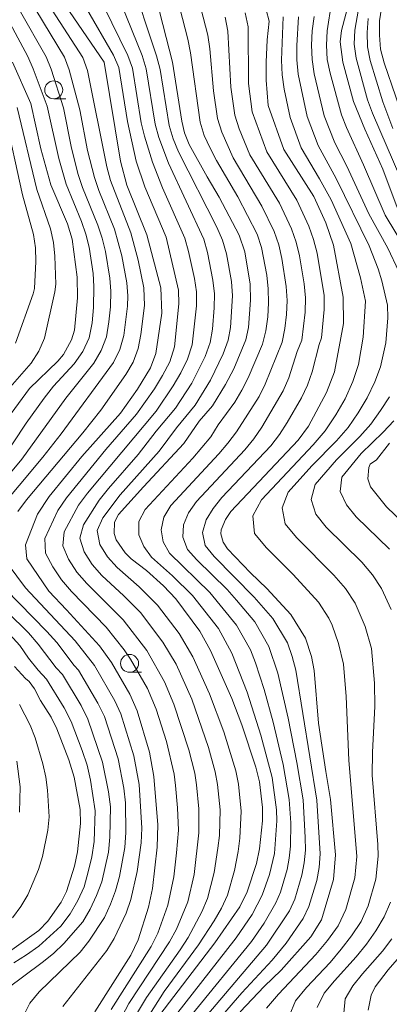
# Model space of a CAD drawing. Units: millimetres. Extents: x -72000 to -70000, y 21000 to 22500.
# Drawn here: x -70440 to -70389, y 21216 to 21354 of the extents above; entities that cross this region are included whole.
import ezdxf

# ---------------------------------------------------------------- set-up
doc = ezdxf.new("R2010")
doc.units = ezdxf.units.MM
for name, color, linetype, lineweight in [('633100_広葉樹林', 7, 'Continuous', 9), ('710100_等高線（計曲線）', 7, 'Continuous', 20), ('710200_等高線（主曲線）', 7, 'Continuous', 9)]:
    doc.layers.add(name, color=color, linetype=linetype, lineweight=lineweight)

msp = doc.modelspace()

# ---------------------------------------------------------------- linework, layer by layer
at = {"layer": '633100_広葉樹林'}
for p, q in [((-70435.68, 21342.48), (-70434.01, 21342.48)), ((-70425.1, 21262.38), (-70423.43, 21262.38))]:
    msp.add_line(p, q, dxfattribs=at)
for centre in [(-70435.68, 21343.73), (-70425.1, 21263.63)]:
    msp.add_circle(centre, 1.25, dxfattribs=at)
at = {"layer": '710100_等高線（計曲線）', "flags": 128}
for points in [[(-70422.26, 21359.98), (-70419.09, 21347.6)], [(-70394.12, 21357.34), (-70395.55, 21352.04), (-70395.72, 21350.44), (-70395.33, 21347.6)], [(-70428.66, 21347.6), (-70434.07, 21355.58)], [(-70406.03, 21354.92), (-70405.63, 21353.31), (-70405.9, 21350.74), (-70406.04, 21347.6)], [(-70441.45, 21347.6), (-70438.88, 21341.81), (-70437.47, 21335.48), (-70436.07, 21330.46), (-70433.74, 21325), (-70433.11, 21322.9), (-70432.41, 21317.59), (-70432.37, 21314.68), (-70432.79, 21310.19), (-70433.19, 21308.81), (-70434.33, 21306.78), (-70435.13, 21305.82), (-70439.04, 21302.01), (-70442.13, 21297.82)], [(-70429.95, 21214.95), (-70424.91, 21222.88), (-70423.9, 21225.01), (-70422.47, 21229.56), (-70421.92, 21232.18), (-70421.23, 21237.96), (-70421.14, 21241.09), (-70421.7, 21247.82), (-70422.33, 21251.22), (-70424.02, 21256.99), (-70425.05, 21259.33), (-70427.61, 21263.74), (-70429.29, 21266.06), (-70433.88, 21271.11), (-70436.38, 21273.71), (-70439.42, 21278.24), (-70439.61, 21280.18), (-70437.95, 21284.45), (-70436.31, 21286.95), (-70431.74, 21292.53), (-70426.37, 21298.59), (-70423.97, 21301.93), (-70422.17, 21304.91), (-70421.42, 21306.91), (-70420.6, 21312.54), (-70420.75, 21316.08), (-70422.68, 21323.5), (-70425.49, 21330.42), (-70426.37, 21333.77), (-70428.66, 21347.6)], [(-70421.46, 21213.74), (-70413.19, 21224.6), (-70409.72, 21229.64), (-70408.69, 21231.7), (-70407.39, 21235.67), (-70406.97, 21237.71), (-70406.54, 21241.66), (-70406.54, 21243.51), (-70406.98, 21247.09), (-70407.5, 21249.13), (-70409.46, 21255.03), (-70410.85, 21258.71), (-70413.8, 21265.43), (-70415.3, 21268.11), (-70418.66, 21272.63), (-70420.36, 21274.44), (-70422.76, 21276.58), (-70424.89, 21278.23), (-70425.71, 21279.09), (-70426.96, 21280.9), (-70427.26, 21281.75), (-70427.22, 21283.35), (-70426.63, 21284.4), (-70423.17, 21288.3), (-70417.52, 21294.33), (-70415.41, 21297.47), (-70413.53, 21299.61), (-70411.71, 21302.57), (-70410.57, 21304.77), (-70408.9, 21308.84), (-70408.51, 21310.54), (-70408.22, 21314.37), (-70408.28, 21316.6), (-70409, 21321.12), (-70409.8, 21323.42), (-70412.58, 21328.75), (-70414.29, 21331.59), (-70416.8, 21336.1), (-70417.42, 21337.74), (-70417.8, 21339.34), (-70419.09, 21347.6)], [(-70409.65, 21214.98), (-70406.31, 21218.5), (-70403.96, 21220.78), (-70399.79, 21225.44), (-70398.34, 21227.79), (-70396.65, 21233.46), (-70396.38, 21236.89), (-70397.05, 21244.6), (-70397.74, 21248.52), (-70398.72, 21255.27), (-70399.34, 21262.63), (-70399.71, 21264.58), (-70400.55, 21267.14), (-70402.62, 21270.46), (-70405.95, 21274.09), (-70408.24, 21276.29), (-70411.43, 21279.64), (-70412.03, 21280.57), (-70412.35, 21281.74), (-70412.31, 21282.28), (-70411.71, 21283.72), (-70410.95, 21284.84), (-70401.6, 21294.79), (-70400.15, 21296.76), (-70397.61, 21301.45), (-70396.5, 21304.36), (-70395.26, 21311.1), (-70395.28, 21314.77), (-70396.64, 21322.02), (-70397.72, 21325.15), (-70399.39, 21328.83), (-70403.59, 21335.42), (-70405.74, 21341.56), (-70406.06, 21345.07), (-70406.04, 21347.6)], [(-70387.78, 21327.32), (-70389.78, 21332.65), (-70392.28, 21338.25), (-70393.85, 21342.12), (-70395.33, 21347.6)], [(-70384.54, 21280.99), (-70389.27, 21285.51), (-70391.5, 21288.31), (-70391.84, 21289.42), (-70391.74, 21290.97), (-70391.51, 21291.43), (-70390.65, 21292.05), (-70388.83, 21294.38)], [(-70441.13, 21263.19), (-70439.6, 21261.51), (-70439.1, 21261.09), (-70438.38, 21260.09), (-70437.51, 21258.43), (-70436.02, 21256.13), (-70435.25, 21254.51), (-70433.58, 21250.18), (-70432.84, 21247.73), (-70432, 21243.23), (-70431.95, 21241.25), (-70432.36, 21237.3), (-70432.77, 21235.31), (-70433.9, 21231.79), (-70434.62, 21230.3), (-70436.48, 21227.61), (-70437.75, 21226.3), (-70441.53, 21223.64)], [(-70391.83, 21215.2), (-70391.4, 21217.31), (-70390.84, 21218.44), (-70389.01, 21220.85), (-70386.47, 21223.78)]]:
    msp.add_lwpolyline(points, dxfattribs=at)
at = {"layer": '710200_等高線（主曲線）', "flags": 128}
for points in [[(-70417.06, 21362.53), (-70414.17, 21351.38), (-70413.91, 21349.45), (-70413.4, 21343.6), (-70412.83, 21339.71), (-70412.23, 21337.84), (-70410.64, 21334.25), (-70406.63, 21327.48), (-70404.91, 21323.94), (-70404.27, 21322.08), (-70403.84, 21320.16), (-70403.25, 21316.27), (-70403.12, 21314.32), (-70403.2, 21312.36), (-70403.43, 21310.41), (-70403.8, 21308.49), (-70406.17, 21302.63), (-70407.04, 21300.89), (-70410.2, 21295.95), (-70411.38, 21294.38), (-70412.65, 21292.88), (-70419.35, 21285.67), (-70420.34, 21284.04), (-70420.69, 21282.29), (-70420.39, 21280.61), (-70419.52, 21279.01), (-70413.9, 21273.53), (-70410.17, 21268.96), (-70408.25, 21265.53), (-70407.53, 21263.7), (-70406.32, 21259.98), (-70405.07, 21255.41), (-70403.67, 21249.49), (-70402.83, 21244.63), (-70402.6, 21241.35), (-70402.65, 21238.08), (-70402.81, 21236.44), (-70403.12, 21234.83), (-70404.06, 21231.67), (-70404.68, 21230.17), (-70406.33, 21227.34), (-70408.11, 21224.8), (-70416.52, 21214.46)], [(-70419.54, 21360.77), (-70416.97, 21350.81), (-70416.6, 21348.91), (-70415.25, 21339.23), (-70414.67, 21337.37), (-70413.87, 21335.58), (-70412.98, 21333.85), (-70409.99, 21328.79), (-70407.31, 21323.56), (-70406.67, 21321.71), (-70405.96, 21317.86), (-70405.75, 21315.92), (-70405.7, 21313.97), (-70405.81, 21312.02), (-70406.08, 21310.09), (-70406.55, 21308.19), (-70408.56, 21303.5), (-70409.45, 21301.77), (-70410.42, 21300.1), (-70412.73, 21296.96), (-70413.75, 21295.29), (-70416.28, 21292.31), (-70422.92, 21285.11), (-70423.79, 21283.43), (-70423.83, 21281.6), (-70423.13, 21279.96), (-70422.02, 21278.46), (-70419.09, 21275.88), (-70416.32, 21273.12), (-70412.71, 21268.49), (-70410.84, 21265.05), (-70408.7, 21259.6), (-70406.77, 21253.59), (-70405.22, 21247.71), (-70404.61, 21243.17), (-70404.57, 21241.65), (-70404.89, 21237.09), (-70405.59, 21234.12), (-70406.58, 21231.24), (-70407.99, 21228.55), (-70410.23, 21225.32), (-70418.71, 21214.44)], [(-70425.02, 21359.59), (-70421.32, 21348.47), (-70420.84, 21346.57), (-70419.56, 21338.77), (-70419.02, 21336.88), (-70418.25, 21335.08), (-70412.92, 21324.54), (-70412.13, 21322.73), (-70411.58, 21320.84), (-70410.88, 21316.95), (-70410.73, 21314.98), (-70411.02, 21310.53), (-70411.35, 21308.76), (-70412.05, 21306.85), (-70413.8, 21303.17), (-70415.95, 21299.69), (-70418.56, 21296.55), (-70420.98, 21293.27), (-70426.41, 21287.18), (-70428.85, 21283.96), (-70429.62, 21282.19), (-70429.27, 21280.25), (-70428.19, 21278.52), (-70426.84, 21277), (-70423.76, 21274.32), (-70421.19, 21271.75), (-70418.2, 21267.79), (-70416.25, 21264.55), (-70413.93, 21259.36), (-70411.95, 21254.05), (-70410.27, 21248.63), (-70409.88, 21246.78), (-70409.51, 21243.01), (-70409.7, 21239.24), (-70409.97, 21237.37), (-70410.45, 21234.68), (-70411.45, 21231.26), (-70412.29, 21229.43), (-70413.29, 21227.69), (-70415.49, 21224.3), (-70420.27, 21217.78), (-70423.5, 21212.75)], [(-70392.64, 21357.97), (-70393.68, 21352.09), (-70393.75, 21350.11), (-70393.49, 21348.14), (-70391.89, 21342.36), (-70391.21, 21340.48), (-70387.26, 21331.29)], [(-70389.61, 21357.3), (-70390.22, 21353.35), (-70390.24, 21351.38), (-70390.07, 21349.41), (-70389.58, 21347.49), (-70386.31, 21338.03)], [(-70442.81, 21355.01), (-70439.31, 21348.4), (-70438.56, 21346.69), (-70436.59, 21341.47), (-70434.98, 21334.16), (-70433.94, 21330.56), (-70431.82, 21325.36), (-70431.21, 21323.59), (-70430.75, 21321.78), (-70430.19, 21318.08), (-70430.07, 21316.27), (-70430.13, 21313.32), (-70430.34, 21311.19), (-70430.74, 21309.1), (-70431.62, 21307.17), (-70432.84, 21305.47), (-70435.72, 21302.34), (-70437.03, 21300.65), (-70439.51, 21297.16), (-70443.08, 21291.84)], [(-70431.13, 21355.11), (-70427.35, 21348.57), (-70426.62, 21346.86), (-70425.41, 21339.33), (-70424.16, 21333.79), (-70422.98, 21330.18), (-70420.01, 21323.17), (-70418.25, 21315.77), (-70418.21, 21313.86), (-70418.85, 21307.83), (-70419.5, 21305.76), (-70420.51, 21303.84), (-70421.63, 21301.98), (-70424.14, 21298.43), (-70428.4, 21293.49), (-70433.91, 21286.76), (-70435.13, 21284.97), (-70436.91, 21281.05), (-70436.82, 21279), (-70435.8, 21277.13), (-70434.6, 21275.32), (-70433.18, 21273.68), (-70428.37, 21268.7), (-70425.84, 21265.51), (-70424.95, 21264.22), (-70422.61, 21260.13), (-70421.4, 21257.23), (-70419.97, 21252.73), (-70418.87, 21248.15), (-70418.67, 21246.59), (-70418.39, 21243.46), (-70418.29, 21240.32), (-70418.53, 21237.19), (-70418.93, 21233.84), (-70419.75, 21229.87), (-70421.16, 21225.95), (-70422.07, 21224.08), (-70427.69, 21215.29)], [(-70428.67, 21355.38), (-70425.34, 21348.54), (-70424.7, 21346.76), (-70423.46, 21339.14), (-70423.03, 21337.27), (-70421.91, 21333.63), (-70420.52, 21330.06), (-70417.38, 21323.02), (-70416.87, 21321.17), (-70416.05, 21317.4), (-70415.74, 21315.51), (-70415.74, 21313.58), (-70416.35, 21308.14), (-70417.02, 21306.13), (-70417.96, 21304.22), (-70419.02, 21302.37), (-70421.41, 21298.85), (-70430.97, 21287.42), (-70432.22, 21285.71), (-70434.22, 21282.02), (-70434.42, 21280.06), (-70433.63, 21278.17), (-70432.47, 21276.38), (-70431.06, 21274.79), (-70425.98, 21269.72), (-70422.7, 21265.41), (-70420.22, 21261.03), (-70418.91, 21257.94), (-70416.82, 21251.56), (-70416, 21248.31), (-70415.74, 21246.65), (-70415.43, 21243.31), (-70415.43, 21239.96), (-70416.1, 21234.12), (-70416.98, 21230.33), (-70418.54, 21226.53), (-70419.51, 21224.72), (-70425.21, 21216.12), (-70427.13, 21212.49)], [(-70426.21, 21355.65), (-70423.33, 21348.51), (-70422.77, 21346.67), (-70421.51, 21338.96), (-70421.03, 21337.07), (-70419.66, 21333.47), (-70414.76, 21322.88), (-70414.22, 21321), (-70413.46, 21317.17), (-70413.24, 21315.24), (-70413.28, 21313.29), (-70413.55, 21310.33), (-70413.85, 21308.45), (-70414.54, 21306.49), (-70416.41, 21302.77), (-70418.68, 21299.27), (-70421.37, 21296.08), (-70423.92, 21292.79), (-70428.03, 21288.07), (-70429.32, 21286.44), (-70431.54, 21282.99), (-70432.02, 21281.13), (-70431.45, 21279.21), (-70430.33, 21277.45), (-70428.95, 21275.89), (-70425.89, 21273.07), (-70423.58, 21270.73), (-70420.45, 21266.6), (-70418.62, 21263.54), (-70416.42, 21258.65), (-70414.1, 21251.9), (-70413.14, 21248.47), (-70412.81, 21246.72), (-70412.47, 21243.16), (-70412.57, 21239.6), (-70412.78, 21237.83), (-70413.28, 21234.4), (-70414.21, 21230.8), (-70415, 21228.92), (-70416.94, 21225.35), (-70418.04, 21223.63), (-70422.74, 21216.95), (-70424.81, 21213.45)], [(-70396.91, 21355.9), (-70397.54, 21351.99), (-70397.63, 21349.99), (-70397.51, 21347.99), (-70397.11, 21346.04), (-70395.53, 21340.24), (-70394.85, 21338.48), (-70392.44, 21333.26), (-70389.44, 21326.21), (-70386.48, 21321.3)], [(-70438.19, 21354.92), (-70434.19, 21348.3), (-70433.51, 21346.53), (-70432.05, 21340.95), (-70430.96, 21335.25), (-70430.01, 21331.49), (-70429.39, 21329.66), (-70427.21, 21324.28), (-70426.17, 21320.56), (-70425.46, 21316.76), (-70425.36, 21314.98), (-70425.39, 21313.51), (-70425.92, 21309.41), (-70426.47, 21307.45), (-70427.34, 21305.64), (-70434.64, 21295.68), (-70437.19, 21292.43), (-70443.85, 21284.53)], [(-70440.5, 21354.96), (-70436.75, 21348.35), (-70436.04, 21346.61), (-70434.32, 21341.21), (-70433.19, 21335.61), (-70432.25, 21331.92), (-70431.67, 21330.11), (-70429.51, 21324.82), (-70428.93, 21323.01), (-70428.46, 21321.17), (-70427.83, 21317.42), (-70427.71, 21315.62), (-70427.76, 21313.41), (-70427.97, 21311.32), (-70428.33, 21309.25), (-70429.04, 21307.31), (-70430.09, 21305.55), (-70434, 21300.66), (-70440.14, 21292.13), (-70442.82, 21288.89)], [(-70435.88, 21354.87), (-70431.64, 21348.26), (-70430.98, 21346.44), (-70428.29, 21332.97), (-70427.78, 21331.07), (-70424.9, 21323.74), (-70423.88, 21319.94), (-70423.09, 21316.1), (-70423.02, 21313.6), (-70423.51, 21309.56), (-70423.9, 21307.59), (-70424.59, 21305.72), (-70425.6, 21303.99), (-70429.11, 21299.01), (-70431.64, 21295.83), (-70439.47, 21286.48), (-70440.67, 21284.85)], [(-70411.78, 21353.88), (-70411.37, 21351.95), (-70410.95, 21344.1), (-70410.42, 21340.19), (-70409.8, 21338.31), (-70408.3, 21334.66), (-70404.2, 21327.89), (-70402.51, 21324.32), (-70401.86, 21322.45), (-70401.39, 21320.53), (-70400.76, 21316.63), (-70400.55, 21314.67), (-70400.58, 21312.7), (-70401.06, 21308.79), (-70401.7, 21307.2), (-70402.9, 21303.49), (-70403.67, 21301.69), (-70406.64, 21296.6), (-70407.77, 21294.99), (-70409.03, 21293.46), (-70415.78, 21286.23), (-70416.89, 21284.65), (-70417.56, 21282.97), (-70417.66, 21281.27), (-70417.03, 21279.55), (-70415.71, 21278.11), (-70411.49, 21273.94), (-70410.18, 21272.46), (-70407.64, 21269.43), (-70405.66, 21266.01), (-70404.4, 21262.27), (-70402.99, 21255.99), (-70401.78, 21249.78), (-70400.9, 21244.57), (-70400.58, 21239.3), (-70400.57, 21237.54), (-70400.73, 21235.79), (-70401.05, 21234.06), (-70402.06, 21230.68), (-70402.77, 21229.09), (-70405.99, 21224.28), (-70414.33, 21214.47)], [(-70408.96, 21354.47), (-70408.57, 21352.52), (-70408.51, 21344.6), (-70408.01, 21340.66), (-70405.95, 21335.07), (-70401.77, 21328.31), (-70400.1, 21324.69), (-70399.45, 21322.81), (-70398.95, 21320.9), (-70397.97, 21315.02), (-70397.97, 21313.04), (-70398.32, 21309.09), (-70398.66, 21308.17), (-70399.62, 21304.34), (-70400.29, 21302.49), (-70401.12, 21300.7), (-70403.09, 21297.25), (-70404.17, 21295.59), (-70405.4, 21294.03), (-70412.22, 21286.79), (-70413.45, 21285.26), (-70414.42, 21283.66), (-70414.92, 21281.92), (-70414.54, 21280.09), (-70413.28, 21278.58), (-70407.72, 21272.9), (-70405.1, 21269.91), (-70403.08, 21266.49), (-70402.42, 21264.61), (-70401.92, 21262.69), (-70398.97, 21244.51), (-70398.49, 21237.01), (-70398.65, 21235.14), (-70398.99, 21233.3), (-70400.07, 21229.69), (-70400.87, 21228.02), (-70403.27, 21224.53), (-70405.22, 21222.19), (-70409.44, 21217.63), (-70412.14, 21214.49)], [(-70403.68, 21353.95), (-70403.9, 21347.87), (-70403.82, 21345.85), (-70403.52, 21343.85), (-70402.71, 21339.87), (-70401.14, 21335.62), (-70398.58, 21331.3), (-70396.99, 21328.37), (-70394.25, 21322.28), (-70392.89, 21317.49), (-70392.19, 21314.21), (-70392.5, 21309.21), (-70393.17, 21305.38), (-70393.94, 21302.98), (-70395.04, 21300.6), (-70396.34, 21298.32), (-70397.79, 21296.12), (-70399.5, 21294.13), (-70406.69, 21286.48), (-70407.9, 21284.24), (-70407.68, 21281.79), (-70406, 21279.77), (-70402.27, 21276.05), (-70398.73, 21272.17), (-70397.31, 21269.96), (-70396.83, 21268.97), (-70395.93, 21266.4), (-70395.27, 21263.5), (-70394.88, 21259.01), (-70394.52, 21250.11), (-70393.4, 21236.68), (-70393.67, 21233.69), (-70394.95, 21229.27), (-70396.01, 21226.98), (-70397.49, 21224.92), (-70399.11, 21222.97), (-70404.33, 21217.42), (-70405.98, 21215.49)], [(-70401.52, 21353.95), (-70401.78, 21349.93), (-70401.77, 21347.91), (-70401.58, 21345.91), (-70400.32, 21339.99), (-70398.79, 21335.98), (-70396.28, 21331.37), (-70391.66, 21321.95), (-70390.42, 21318.72), (-70389.91, 21317.05), (-70389.11, 21313.64), (-70389.08, 21311.89), (-70389.37, 21308.4), (-70390.09, 21305.07), (-70390.86, 21302.96), (-70391.95, 21300.74), (-70393.21, 21298.62), (-70394.61, 21296.59), (-70396.24, 21294.73), (-70399.69, 21291.2), (-70402.95, 21287.54), (-70403.83, 21285.37), (-70403.39, 21283.12), (-70401.83, 21281.21), (-70396.59, 21275.96), (-70394.98, 21274.09), (-70393.62, 21272.02), (-70392.25, 21268.78), (-70391.33, 21265.7), (-70390.91, 21260.85), (-70390.89, 21257.61), (-70391.23, 21251.24), (-70391.25, 21248.03), (-70390.45, 21238.33), (-70390.41, 21236.7), (-70390.73, 21233.47), (-70391.83, 21229.78), (-70392.81, 21227.59), (-70394.12, 21225.6), (-70395.57, 21223.7), (-70397.13, 21221.87), (-70400.42, 21218.36), (-70401.97, 21216.52), (-70402.85, 21214.34)], [(-70399.36, 21353.96), (-70399.61, 21351.97), (-70399.71, 21349.96), (-70399.64, 21347.95), (-70399.35, 21345.97), (-70397.93, 21340.11), (-70396.44, 21336.35), (-70394.77, 21333.09), (-70391.72, 21326.42), (-70389.07, 21321.63), (-70387.54, 21318.34)], [(-70391.79, 21353.7), (-70391.96, 21351.74), (-70391.91, 21349.76), (-70391.53, 21347.81), (-70389.78, 21342.08), (-70388.39, 21338.33)], [(-70440.8, 21341.28), (-70438.06, 21329.83), (-70436.13, 21324.31), (-70435.71, 21322.42), (-70435.52, 21320.48), (-70435.39, 21316.61), (-70435.53, 21315.53), (-70436.96, 21309.06), (-70437.77, 21307.24), (-70438.82, 21305.55), (-70442.75, 21301.08)], [(-70442.51, 21340.35), (-70440.02, 21329.05), (-70438.48, 21323.54), (-70438.23, 21321.67), (-70438.17, 21319.76), (-70438.37, 21316), (-70438.55, 21315.23), (-70441.01, 21308.35)], [(-70388.85, 21300.88), (-70390.08, 21298.93), (-70391.43, 21297.05), (-70392.97, 21295.33), (-70396.24, 21292.06), (-70399.22, 21288.6), (-70399.77, 21286.5), (-70399.11, 21284.45), (-70397.65, 21282.66), (-70392.71, 21277.78), (-70391.23, 21276.01), (-70389.94, 21274.09), (-70388.58, 21271.16)], [(-70388.25, 21297.52), (-70389.71, 21295.93), (-70392.79, 21292.92), (-70395.49, 21289.66), (-70395.7, 21287.63), (-70394.83, 21285.78), (-70393.48, 21284.1), (-70388.84, 21279.59)], [(-70442.06, 21277.45), (-70439.63, 21274.2), (-70432.71, 21266.78), (-70430, 21263.33), (-70427.16, 21258.42), (-70426.31, 21256.57), (-70424.5, 21250.72), (-70423.78, 21246.71), (-70423.38, 21240.62), (-70423.48, 21238.58), (-70424.03, 21234.56), (-70424.93, 21230.64), (-70425.57, 21228.75), (-70427.24, 21225.19), (-70428.26, 21223.51), (-70434.4, 21215.69)], [(-70442.42, 21273.99), (-70436.64, 21268.08), (-70435.27, 21266.56), (-70432.82, 21263.33), (-70432.22, 21262.7), (-70429.51, 21258.08), (-70428.62, 21256.21), (-70426.68, 21250.28), (-70425.9, 21246.2), (-70425.69, 21244.13), (-70425.6, 21239.99), (-70425.77, 21237.92), (-70426.5, 21233.85), (-70427.06, 21231.88), (-70427.75, 21229.98), (-70428.6, 21228.15), (-70430.76, 21224.85), (-70431.99, 21223.31), (-70437.7, 21217.75), (-70439.01, 21216.16), (-70439.93, 21214.33)], [(-70445.2, 21273.78), (-70439.21, 21267.88), (-70437.83, 21266.33), (-70435.34, 21263.02), (-70434.44, 21262.07), (-70431.87, 21257.74), (-70430.93, 21255.85), (-70428.86, 21249.84), (-70428.02, 21245.69), (-70427.78, 21243.58), (-70427.83, 21239.36), (-70428.06, 21237.26), (-70428.98, 21233.14), (-70429.7, 21231.19), (-70430.58, 21229.31), (-70431.63, 21227.55), (-70434.27, 21224.5), (-70435.73, 21223.11), (-70437.31, 21221.85), (-70442.2, 21218.18)], [(-70441.79, 21267.68), (-70440.39, 21266.11), (-70439.19, 21264.34), (-70437.87, 21262.7), (-70436.67, 21261.43), (-70434.23, 21257.4), (-70433.24, 21255.49), (-70431.71, 21251.45), (-70431.03, 21249.4), (-70430.53, 21247.3), (-70429.88, 21243.03), (-70430.05, 21238.73), (-70430.35, 21236.59), (-70430.86, 21234.5), (-70431.45, 21232.43), (-70432.34, 21230.49), (-70433.4, 21228.64), (-70434.67, 21226.95), (-70437.78, 21224.15), (-70439.47, 21222.92), (-70441.25, 21221.81)], [(-70440.46, 21257.89), (-70438.98, 21255), (-70438.28, 21253.23), (-70437.22, 21249.59), (-70436.8, 21247.75), (-70436.53, 21245.9), (-70436.31, 21242.19), (-70436.49, 21240.33), (-70437.27, 21236.65), (-70437.82, 21234.83), (-70439.29, 21231.31), (-70440.29, 21229.66), (-70441.43, 21228.1)], [(-70440.82, 21249.96), (-70440.35, 21246.4), (-70440.44, 21242.86)], [(-70388.71, 21230.29), (-70389.6, 21228.21), (-70390.75, 21226.28), (-70392.04, 21224.42), (-70393.47, 21222.66), (-70396.52, 21219.3), (-70397.96, 21217.55), (-70398.92, 21215.55)], [(-70388.5, 21225.15), (-70389.8, 21223.45), (-70392.62, 21220.25), (-70393.95, 21218.59), (-70395, 21216.76), (-70395.21, 21214.78)]]:
    msp.add_lwpolyline(points, dxfattribs=at)

doc.saveas('drawing.dxf')
